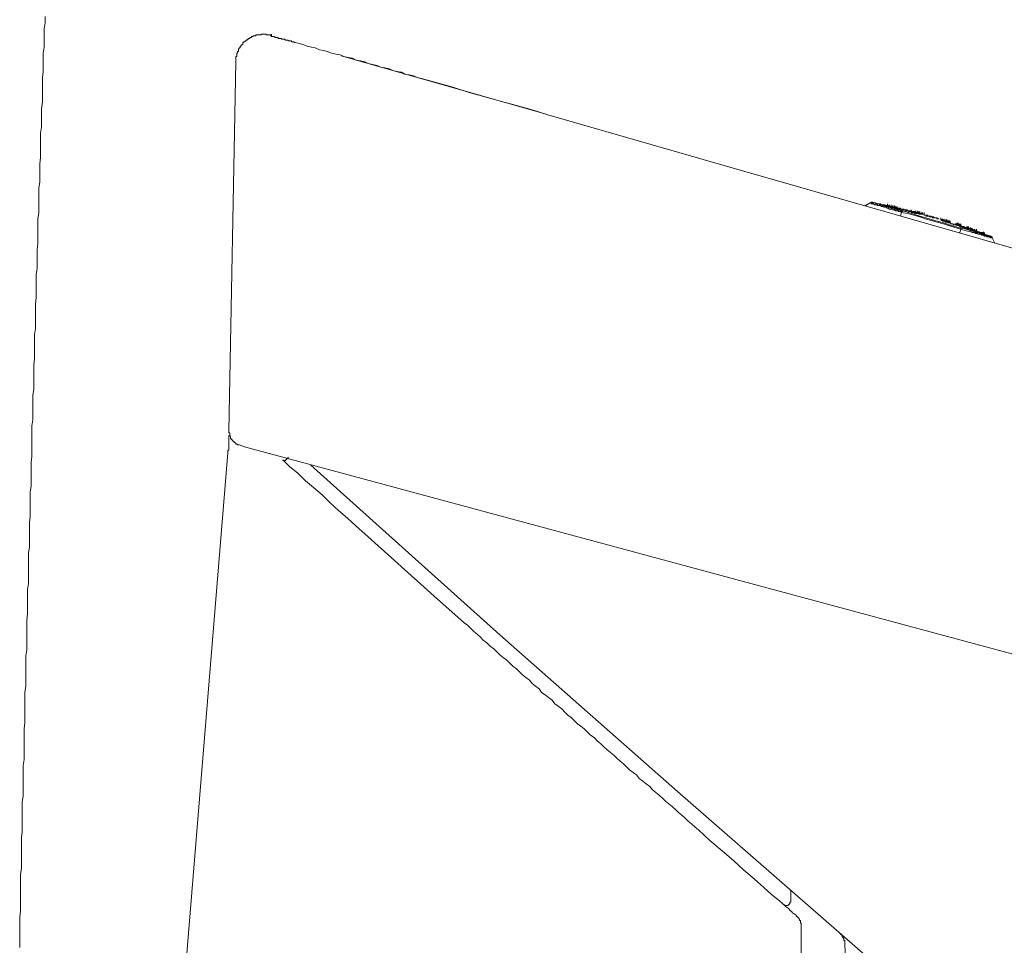
# Model space of a CAD drawing. Units: inches. Extents: x -797 to 1412, y -1307 to 265.
# Drawn here: x 805 to 876, y -400 to -333 of the extents above; entities that cross this region are included whole.
import ezdxf

# ---------------------------------------------------------------- set-up
doc = ezdxf.new("R2010")
doc.units = ezdxf.units.IN
doc.header["$MEASUREMENT"] = 0
doc.layers.add('图层 1', color=7, linetype='Continuous')

msp = doc.modelspace()

# ---------------------------------------------------------------- linework, layer by layer
at = {"layer": '图层 1', "color": 7, "lineweight": 9}
for points in [[(807.064, -332.76), (807.064, -333.2), (807.004, -333.64), (807.004, -334.08), (807.004, -334.519), (807.004, -334.959), (806.935, -335.399), (806.935, -335.839), (806.935, -336.279), (806.935, -336.718), (806.875, -337.158), (806.875, -337.598), (806.875, -338.038), (806.875, -338.478), (806.875, -338.917), (806.814, -339.417), (806.814, -339.857), (806.814, -340.297)], [(823.406, -334.14), (823.337, -334.14), (823.337, -334.08), (823.276, -334.08), (823.216, -334.08), (823.147, -334.08), (823.087, -334.08), (823.026, -334.08), (823.026, -334.019), (822.966, -334.019), (822.897, -334.019), (822.837, -334.019), (822.776, -334.019), (822.716, -334.019), (822.647, -334.019), (822.647, -334.08), (822.587, -334.08), (822.526, -334.08), (822.457, -334.08), (822.397, -334.08), (822.337, -334.08), (822.268, -334.08), (822.268, -334.14), (822.207, -334.14), (822.147, -334.14), (822.086, -334.14), (822.086, -334.2), (822.017, -334.2), (821.957, -334.2), (821.957, -334.269), (821.897, -334.269), (821.836, -334.269), (821.836, -334.33), (821.767, -334.33), (821.707, -334.39), (821.647, -334.39), (821.647, -334.45), (821.578, -334.45), (821.578, -334.519), (821.517, -334.519), (821.457, -334.58), (821.388, -334.58), (821.388, -334.64), (821.328, -334.64), (821.328, -334.709), (821.328, -334.769), (821.267, -334.769), (821.267, -334.83), (821.207, -334.83), (821.207, -334.899), (821.138, -334.899), (821.138, -334.959), (821.138, -335.02), (821.077, -335.02), (821.077, -335.088), (821.017, -335.088), (821.017, -335.149), (821.017, -335.209), (821.017, -335.27), (820.948, -335.27), (820.948, -335.339), (820.948, -335.399), (820.888, -335.399), (820.888, -335.459), (820.888, -335.52), (820.888, -335.589), (820.888, -335.649), (820.827, -335.649), (820.827, -335.709), (820.827, -335.77), (820.827, -335.839), (820.827, -335.899), (820.827, -335.959), (820.827, -336.028)], [(823.406, -334.14), (823.406, -334.019)], [(823.406, -334.14), (823.406, -334.2)], [(825.096, -334.64), (825.036, -334.64), (825.036, -334.58), (824.975, -334.58), (824.915, -334.58), (824.846, -334.58), (824.846, -334.519), (824.786, -334.519), (824.725, -334.519), (824.656, -334.519), (824.596, -334.519), (824.596, -334.45), (824.536, -334.45), (824.475, -334.45), (824.406, -334.45), (824.346, -334.39), (824.285, -334.39), (824.216, -334.39), (824.156, -334.39), (824.096, -334.33), (824.035, -334.33), (823.966, -334.33), (823.906, -334.33), (823.846, -334.269), (823.785, -334.269), (823.716, -334.269), (823.656, -334.269), (823.596, -334.2), (823.527, -334.2), (823.466, -334.2), (823.406, -334.2)], [(834.211, -337.218), (833.901, -337.158), (833.651, -337.037), (833.331, -336.968), (833.021, -336.908), (832.771, -336.779), (832.452, -336.718), (832.141, -336.658), (831.891, -336.529), (831.572, -336.468), (831.262, -336.399), (831.012, -336.279), (830.693, -336.218), (830.382, -336.149), (830.132, -336.028), (829.813, -335.959), (829.503, -335.899), (829.253, -335.77), (828.933, -335.709), (828.623, -335.649), (828.364, -335.52), (828.054, -335.459), (827.735, -335.399), (827.424, -335.27), (827.174, -335.209), (826.855, -335.149), (826.545, -335.02), (826.295, -334.959), (825.984, -334.899), (825.665, -334.769), (825.415, -334.709), (825.096, -334.64)], [(828.433, -335.589), (843.205, -339.797)], [(820.319, -362.675), (820.827, -336.028)], [(834.211, -337.218), (835.349, -337.538), (836.479, -337.848), (837.669, -338.227), (838.799, -338.538), (839.928, -338.857), (841.067, -339.167), (842.196, -339.486), (843.326, -339.857)], [(843.326, -339.857), (856.46, -343.634)], [(806.814, -340.297), (806.814, -340.737), (806.745, -341.177), (806.745, -341.616), (806.745, -342.056), (806.745, -342.505), (806.745, -342.936), (806.685, -343.376), (806.685, -343.815), (806.685, -344.255), (806.685, -344.695), (806.625, -345.135), (806.625, -345.575), (806.625, -346.023), (806.625, -346.454), (806.625, -346.903), (806.556, -347.342), (806.556, -347.782), (806.556, -348.222), (806.556, -348.662), (806.556, -349.102), (806.495, -349.602), (806.495, -350.042), (806.495, -350.481), (806.495, -350.921)], [(856.46, -343.634), (1049.979, -399.058)], [(866.584, -346.204), (866.204, -346.394)], [(866.265, -346.394), (866.584, -346.204)], [(866.773, -346.204), (866.773, -346.144), (866.713, -346.144), (866.644, -346.144), (866.644, -346.204), (866.584, -346.204)], [(866.584, -346.204), (866.644, -346.204), (866.644, -346.273)], [(866.713, -346.204), (866.644, -346.204), (866.584, -346.204)], [(866.713, -346.273), (866.644, -346.273)], [(867.903, -346.454), (866.713, -346.144)], [(866.773, -346.204), (866.713, -346.204)], [(867.774, -346.584), (867.774, -346.523), (867.713, -346.523), (867.653, -346.523), (867.584, -346.523), (867.524, -346.454), (867.463, -346.454), (867.403, -346.454), (867.334, -346.394), (867.274, -346.394), (867.213, -346.394), (867.144, -346.394), (867.084, -346.334), (867.023, -346.334), (866.963, -346.334), (866.894, -346.334), (866.834, -346.273), (866.773, -346.273), (866.713, -346.273)], [(866.773, -346.204), (866.834, -346.204), (866.894, -346.204)], [(866.963, -346.204), (866.894, -346.204)], [(867.903, -346.523), (867.843, -346.454), (867.774, -346.454), (867.713, -346.454), (867.653, -346.454), (867.653, -346.394), (867.584, -346.394), (867.524, -346.394), (867.463, -346.394), (867.403, -346.334), (867.334, -346.334), (867.274, -346.334), (867.213, -346.273), (867.144, -346.273), (867.084, -346.273), (867.023, -346.273), (866.963, -346.204)], [(867.213, -346.273), (867.274, -346.273)], [(867.274, -346.273), (867.334, -346.273)], [(867.334, -346.273), (867.403, -346.334)], [(867.403, -346.334), (867.463, -346.334)], [(867.463, -346.334), (867.524, -346.334)], [(867.524, -346.334), (867.584, -346.334)], [(867.584, -346.334), (867.653, -346.334)], [(867.653, -346.334), (867.713, -346.394)], [(868.093, -346.454), (868.024, -346.454), (867.963, -346.454), (867.963, -346.394), (867.903, -346.394), (867.843, -346.394), (867.774, -346.394), (867.713, -346.394), (867.653, -346.334)], [(867.713, -346.394), (867.774, -346.394)], [(867.774, -346.394), (867.843, -346.394)], [(867.774, -346.584), (867.843, -346.584), (867.903, -346.584), (867.963, -346.644), (868.024, -346.644), (868.093, -346.644), (868.153, -346.644), (868.213, -346.713), (868.282, -346.713), (868.343, -346.713), (868.403, -346.773), (868.464, -346.773), (868.533, -346.773), (868.593, -346.773), (868.662, -346.834), (868.722, -346.834), (868.783, -346.834), (868.843, -346.903)], [(867.843, -346.394), (867.843, -346.273)], [(867.843, -346.394), (867.843, -346.273)], [(867.843, -346.394), (867.903, -346.394)], [(867.843, -346.394), (867.903, -346.394)], [(867.903, -346.394), (867.963, -346.454)], [(867.903, -346.394), (867.963, -346.454)], [(868.282, -346.523), (868.213, -346.454), (868.153, -346.454), (868.093, -346.454), (868.024, -346.454), (867.963, -346.394), (867.903, -346.394)], [(868.533, -346.584), (867.903, -346.454)], [(867.903, -346.454), (867.963, -346.454)], [(867.903, -346.454), (867.963, -346.454)], [(867.903, -346.523), (867.963, -346.523), (868.024, -346.523), (868.093, -346.584), (868.153, -346.584), (868.213, -346.584), (868.282, -346.584), (868.343, -346.644), (868.403, -346.644), (868.464, -346.644), (868.533, -346.713), (868.593, -346.713), (868.662, -346.713), (868.722, -346.713), (868.783, -346.773), (868.843, -346.773), (868.912, -346.773)], [(867.963, -346.454), (867.963, -346.334)], [(867.963, -346.454), (867.963, -346.334)], [(867.963, -346.454), (867.963, -346.334)], [(867.963, -346.454), (867.963, -346.334)], [(867.963, -346.454), (868.024, -346.454)], [(867.963, -346.454), (868.024, -346.454)], [(867.963, -346.454), (868.024, -346.454)], [(867.963, -346.454), (868.024, -346.454)], [(868.024, -346.454), (868.093, -346.454)], [(868.024, -346.454), (868.093, -346.454)], [(868.024, -346.454), (868.093, -346.454)], [(868.024, -346.454), (868.093, -346.454)], [(868.093, -346.454), (868.093, -346.334)], [(868.093, -346.454), (868.093, -346.334)], [(868.093, -346.454), (868.093, -346.334)], [(868.093, -346.454), (868.093, -346.334)], [(868.093, -346.454), (868.153, -346.454)], [(868.093, -346.454), (868.153, -346.454)], [(868.093, -346.454), (868.153, -346.523)], [(868.093, -346.454), (868.153, -346.523)], [(868.464, -346.523), (868.403, -346.523), (868.343, -346.523), (868.282, -346.523), (868.213, -346.454), (868.153, -346.454), (868.093, -346.454)], [(868.153, -346.454), (868.213, -346.454)], [(868.153, -346.454), (868.213, -346.454)], [(868.153, -346.523), (868.213, -346.523)], [(868.153, -346.523), (868.213, -346.523)], [(868.213, -346.523), (868.213, -346.394)], [(868.213, -346.523), (868.213, -346.394)], [(868.213, -346.454), (868.213, -346.523)], [(868.213, -346.454), (868.213, -346.523)], [(868.213, -346.523), (868.282, -346.523)], [(868.213, -346.523), (868.343, -346.523)], [(868.213, -346.523), (868.282, -346.523)], [(868.213, -346.523), (868.282, -346.523)], [(868.282, -346.523), (868.403, -346.523)], [(868.282, -346.523), (868.343, -346.523)], [(868.282, -346.523), (868.343, -346.523)], [(868.282, -346.523), (868.343, -346.584), (868.403, -346.584), (868.464, -346.584), (868.533, -346.584)], [(868.464, -346.584), (868.403, -346.584), (868.343, -346.584), (868.282, -346.523)], [(868.662, -346.584), (868.593, -346.584), (868.533, -346.584), (868.533, -346.523), (868.464, -346.523), (868.403, -346.523), (868.343, -346.523), (868.282, -346.523)], [(868.343, -346.523), (868.343, -346.394)], [(868.343, -346.523), (868.403, -346.523)], [(868.343, -346.523), (868.403, -346.523)], [(868.343, -346.523), (868.403, -346.584)], [(868.403, -346.584), (868.403, -346.454)], [(868.403, -346.523), (868.464, -346.523)], [(868.403, -346.523), (868.464, -346.523)], [(868.403, -346.523), (868.464, -346.584)], [(868.403, -346.584), (868.464, -346.584)], [(868.464, -346.523), (868.533, -346.584)], [(868.464, -346.523), (868.533, -346.584)], [(868.533, -346.584), (868.533, -346.523), (868.464, -346.523)], [(868.464, -346.584), (868.533, -346.584)], [(868.464, -346.584), (868.533, -346.584)], [(868.662, -346.644), (868.593, -346.644), (868.533, -346.644), (868.533, -346.584), (868.464, -346.584)], [(868.533, -346.584), (868.533, -346.454)], [(868.533, -346.584), (868.593, -346.584)], [(868.533, -346.584), (868.593, -346.584)], [(868.533, -346.584), (868.593, -346.584)], [(868.533, -346.584), (868.593, -346.584)], [(868.662, -346.584), (868.593, -346.584), (868.533, -346.584)], [(868.533, -346.584), (868.593, -346.584), (868.593, -346.644), (868.662, -346.644), (868.722, -346.644)], [(868.593, -346.584), (868.662, -346.584)], [(868.593, -346.584), (868.722, -346.584)], [(868.593, -346.584), (868.662, -346.584)], [(868.593, -346.584), (868.662, -346.584)], [(868.662, -346.584), (868.722, -346.584)], [(868.662, -346.584), (868.722, -346.644)], [(868.662, -346.584), (868.662, -346.644)], [(868.783, -346.644), (868.783, -346.584), (868.722, -346.584), (868.662, -346.584)], [(868.912, -346.644), (868.843, -346.644), (868.783, -346.644), (868.783, -346.584), (868.722, -346.584), (868.662, -346.584)], [(868.722, -346.584), (868.783, -346.644)], [(868.722, -346.584), (868.783, -346.644)], [(868.662, -346.644), (868.722, -346.644)], [(868.783, -346.644), (868.722, -346.644), (868.662, -346.644)], [(868.722, -346.644), (868.783, -346.644)], [(868.783, -346.644), (868.843, -346.644)], [(868.783, -346.644), (868.843, -346.644)], [(868.783, -346.644), (868.843, -346.644)], [(868.912, -346.644), (868.843, -346.644), (868.783, -346.644)], [(868.912, -346.713), (868.843, -346.713), (868.843, -346.644), (868.783, -346.644)], [(868.843, -346.903), (868.783, -347.153)], [(868.843, -346.644), (868.912, -346.644)], [(868.843, -346.644), (868.912, -346.644)], [(868.843, -346.644), (868.912, -346.644)], [(868.843, -346.903), (868.843, -346.834), (868.912, -346.834)], [(868.843, -346.903), (869.283, -346.963)], [(868.912, -346.644), (868.972, -346.713)], [(868.912, -346.644), (868.972, -346.713)], [(869.093, -346.713), (869.033, -346.713), (869.033, -346.644), (868.972, -346.644), (868.912, -346.644)], [(868.912, -346.713), (868.972, -346.713)], [(868.912, -346.773), (869.352, -346.903)], [(868.912, -346.773), (868.912, -346.834)], [(868.972, -346.713), (869.093, -346.713)], [(869.222, -346.773), (869.033, -346.713)], [(869.093, -346.713), (869.162, -346.773)], [(869.283, -346.713), (869.222, -346.713), (869.162, -346.713), (869.093, -346.713)], [(869.162, -346.773), (869.283, -346.773)], [(869.222, -346.773), (869.283, -346.773)], [(869.222, -346.773), (869.352, -346.773)], [(869.222, -346.773), (869.283, -346.773), (869.352, -346.773), (869.352, -346.834), (869.412, -346.834)], [(869.412, -346.834), (869.352, -346.834), (869.352, -346.773), (869.283, -346.773), (869.222, -346.773)], [(869.472, -346.773), (869.412, -346.773), (869.352, -346.773), (869.283, -346.773), (869.283, -346.713)], [(869.283, -346.773), (869.352, -346.773)], [(869.283, -346.773), (869.352, -346.773)], [(869.283, -346.773), (869.352, -346.773)], [(869.533, -346.773), (869.472, -346.773), (869.412, -346.773), (869.352, -346.773), (869.283, -346.773)], [(869.283, -346.963), (869.723, -347.084)], [(869.352, -346.773), (869.412, -346.834)], [(869.352, -346.773), (869.412, -346.773)], [(869.352, -346.773), (869.412, -346.773)], [(869.352, -346.773), (869.412, -346.773)], [(869.352, -346.903), (869.723, -347.023)], [(869.412, -346.773), (869.472, -346.834)], [(869.412, -346.773), (869.472, -346.773)], [(869.412, -346.773), (869.472, -346.773)], [(869.412, -346.834), (869.533, -346.834)], [(869.412, -346.834), (869.472, -346.834), (869.533, -346.834)], [(869.533, -346.903), (869.533, -346.834), (869.472, -346.834), (869.412, -346.834)], [(869.472, -346.773), (869.533, -346.834)], [(869.472, -346.773), (869.533, -346.834)], [(869.852, -346.903), (869.783, -346.834), (869.723, -346.834), (869.662, -346.834), (869.602, -346.834), (869.533, -346.773), (869.472, -346.773)], [(869.472, -346.834), (869.533, -346.834)], [(869.533, -346.834), (869.533, -346.713)], [(869.723, -346.834), (869.662, -346.834), (869.602, -346.834), (869.533, -346.834), (869.533, -346.773)], [(869.533, -346.834), (869.602, -346.903)], [(869.533, -346.834), (869.602, -346.834)], [(869.533, -346.834), (869.602, -346.834)], [(869.533, -346.834), (869.602, -346.834)], [(869.662, -346.903), (869.602, -346.903), (869.533, -346.903)], [(869.602, -346.834), (869.662, -346.903)], [(869.602, -346.834), (869.662, -346.834)], [(869.602, -346.834), (869.662, -346.834)], [(869.602, -346.834), (869.602, -346.903), (869.662, -346.903)], [(869.602, -346.903), (869.723, -346.903)], [(869.662, -346.834), (869.723, -346.903)], [(869.662, -346.834), (869.723, -346.834)], [(870.162, -346.963), (869.662, -346.903)], [(869.662, -346.903), (869.723, -346.903)], [(869.662, -346.903), (869.723, -346.903), (869.783, -346.903), (869.783, -346.963)], [(869.783, -346.963), (869.723, -346.903), (869.662, -346.903)], [(869.723, -346.834), (869.783, -346.903)], [(869.852, -346.903), (869.783, -346.903), (869.783, -346.834), (869.723, -346.834)], [(869.723, -346.903), (869.783, -346.903)], [(869.723, -346.903), (869.783, -346.903)], [(869.723, -346.903), (869.783, -346.903)], [(869.723, -347.023), (870.162, -347.153)], [(869.723, -347.084), (870.162, -347.213)], [(869.783, -346.903), (869.852, -346.903)], [(869.783, -346.903), (869.852, -346.903)], [(869.783, -346.903), (869.852, -346.903)], [(869.783, -346.903), (869.912, -346.903)], [(869.852, -346.903), (869.852, -346.773)], [(869.852, -346.903), (869.852, -346.963)], [(869.852, -346.903), (869.912, -346.963)], [(869.852, -346.903), (869.973, -346.903)], [(870.042, -346.903), (869.973, -346.903), (869.912, -346.903), (869.852, -346.903)], [(870.162, -346.963), (870.102, -346.963), (870.042, -346.963), (870.042, -346.903), (869.973, -346.903), (869.912, -346.903), (869.852, -346.903)], [(869.852, -346.963), (869.912, -346.963)], [(869.912, -346.903), (869.973, -346.903)], [(869.912, -346.963), (869.973, -346.963)], [(869.912, -346.963), (869.973, -346.963)], [(869.973, -346.903), (869.973, -346.773)], [(869.973, -346.963), (869.973, -346.834)], [(869.973, -346.963), (869.973, -346.834)], [(869.973, -346.903), (869.973, -346.963)], [(869.973, -346.903), (870.042, -346.963)], [(869.973, -346.963), (870.042, -346.963)], [(869.973, -346.963), (870.042, -346.963)], [(869.973, -346.963), (870.042, -346.963)], [(870.042, -346.963), (870.042, -346.834)], [(870.042, -346.963), (870.042, -346.834)], [(870.231, -346.963), (870.162, -346.963), (870.102, -346.963), (870.042, -346.963), (870.042, -346.903)], [(870.042, -346.963), (870.102, -346.963)], [(870.042, -346.963), (870.102, -346.963)], [(870.042, -346.963), (870.102, -346.963)], [(870.042, -346.963), (870.102, -346.963)], [(870.102, -346.963), (870.102, -346.834)], [(870.102, -346.963), (870.102, -347.023)], [(870.102, -346.963), (870.162, -347.023)], [(870.102, -346.963), (870.162, -346.963)], [(870.102, -346.963), (870.162, -346.963)], [(870.102, -347.023), (870.162, -347.023)], [(870.162, -346.963), (870.162, -346.834)], [(870.162, -346.963), (870.162, -346.834)], [(870.162, -346.963), (870.231, -347.023)], [(870.162, -346.963), (870.231, -346.963)], [(870.292, -347.023), (870.231, -347.023), (870.162, -347.023), (870.162, -346.963)], [(870.162, -347.023), (870.231, -347.023)], [(870.162, -347.023), (870.231, -347.023)], [(870.162, -347.153), (870.602, -347.273)], [(870.162, -347.213), (870.542, -347.342)], [(870.231, -346.963), (870.292, -347.023)], [(870.231, -346.963), (870.292, -346.963)], [(870.481, -347.023), (870.412, -347.023), (870.352, -347.023), (870.292, -347.023), (870.231, -346.963)], [(870.231, -347.023), (870.292, -347.023)], [(870.292, -347.023), (870.292, -346.903)], [(870.292, -347.023), (870.292, -346.903)], [(870.292, -346.963), (870.292, -347.023)], [(870.292, -347.023), (870.352, -347.023)], [(870.292, -347.023), (870.352, -347.023)], [(870.292, -347.023), (870.352, -347.023)], [(870.412, -347.023), (870.352, -347.023), (870.292, -347.023)], [(870.352, -347.023), (870.352, -346.903)], [(870.352, -347.023), (870.412, -347.023)], [(870.412, -347.023), (870.481, -347.023)], [(870.542, -347.084), (870.481, -347.084), (870.481, -347.023), (870.412, -347.023)], [(870.481, -347.023), (870.481, -346.903)], [(870.481, -347.023), (870.481, -347.084), (870.542, -347.084), (870.602, -347.084), (870.663, -347.084)], [(870.732, -347.084), (870.663, -347.084), (870.602, -347.084), (870.542, -347.084)], [(870.921, -347.213), (870.861, -347.213), (870.861, -347.153), (870.792, -347.153), (870.732, -347.153), (870.663, -347.153), (870.602, -347.153)], [(870.602, -347.273), (870.982, -347.403)], [(870.732, -347.153), (870.732, -347.084), (870.663, -347.084)], [(870.861, -347.153), (870.792, -347.153), (870.732, -347.153), (870.732, -347.084)], [(870.982, -347.213), (870.982, -347.153), (870.921, -347.153), (870.861, -347.153)], [(871.171, -347.273), (871.111, -347.273), (871.042, -347.213), (870.982, -347.213), (870.921, -347.213), (870.861, -347.213)], [(871.232, -347.273), (871.171, -347.273), (871.171, -347.213), (871.111, -347.213), (871.042, -347.213), (870.982, -347.213), (870.921, -347.213)], [(871.111, -347.213), (871.042, -347.213), (870.982, -347.213)], [(871.232, -347.273), (871.171, -347.273), (871.171, -347.213), (871.111, -347.213)], [(871.482, -347.342), (871.421, -347.342), (871.361, -347.273), (871.292, -347.273), (871.232, -347.273), (871.171, -347.273)], [(871.421, -347.273), (871.361, -347.273), (871.292, -347.273), (871.232, -347.273)], [(871.551, -347.342), (871.482, -347.342), (871.421, -347.342), (871.421, -347.273)], [(871.671, -347.403), (871.671, -347.273)], [(871.671, -347.403), (871.671, -347.273)], [(870.542, -347.342), (870.982, -347.463)], [(870.982, -347.403), (871.421, -347.524)], [(870.982, -347.463), (871.421, -347.593)], [(871.421, -347.524), (871.861, -347.653)], [(871.421, -347.593), (871.861, -347.713)], [(871.671, -347.403), (871.732, -347.403)], [(871.671, -347.403), (871.732, -347.463)], [(871.732, -347.403), (871.801, -347.463)], [(871.732, -347.463), (871.801, -347.463)], [(871.801, -347.463), (871.801, -347.342)], [(871.801, -347.463), (871.801, -347.342)], [(871.801, -347.463), (871.861, -347.463)], [(871.801, -347.463), (871.861, -347.463)], [(871.801, -347.524), (871.861, -347.524)], [(871.801, -347.524), (871.861, -347.524)], [(871.861, -347.524), (871.861, -347.403)], [(871.861, -347.463), (871.922, -347.463)], [(871.861, -347.463), (871.922, -347.463)], [(872.051, -347.524), (871.991, -347.524), (871.922, -347.463), (871.861, -347.463)], [(871.861, -347.524), (871.922, -347.524)], [(871.861, -347.524), (871.922, -347.524)], [(871.861, -347.653), (872.301, -347.782)], [(871.861, -347.713), (872.241, -347.843)], [(871.922, -347.463), (871.922, -347.342)], [(871.922, -347.524), (871.922, -347.403)], [(871.922, -347.463), (871.991, -347.524)], [(871.922, -347.463), (871.922, -347.524)], [(871.922, -347.524), (871.991, -347.524)], [(871.922, -347.524), (871.991, -347.524)], [(871.922, -347.524), (871.991, -347.524)], [(871.991, -347.524), (872.051, -347.524)], [(871.991, -347.524), (872.051, -347.524)], [(871.991, -347.524), (872.051, -347.593)], [(871.991, -347.524), (871.991, -347.593)], [(871.991, -347.593), (872.051, -347.593)], [(872.051, -347.524), (872.051, -347.403)], [(872.051, -347.524), (872.051, -347.403)], [(872.051, -347.524), (872.111, -347.524)], [(872.051, -347.524), (872.111, -347.524)], [(872.241, -347.593), (872.18, -347.593), (872.111, -347.593), (872.111, -347.524), (872.051, -347.524)], [(872.051, -347.593), (872.111, -347.593)], [(872.051, -347.593), (872.111, -347.593)], [(872.111, -347.524), (872.111, -347.403)], [(872.111, -347.524), (872.111, -347.403)], [(872.111, -347.593), (872.111, -347.463)], [(872.111, -347.524), (872.18, -347.593)], [(872.111, -347.524), (872.18, -347.593)], [(872.111, -347.593), (872.241, -347.593)], [(872.111, -347.593), (872.18, -347.593)], [(872.18, -347.593), (872.18, -347.463)], [(872.18, -347.593), (872.18, -347.463)], [(872.18, -347.593), (872.241, -347.593)], [(872.18, -347.593), (872.241, -347.593)], [(872.18, -347.593), (872.241, -347.653)], [(872.241, -347.593), (872.241, -347.463)], [(872.241, -347.593), (872.241, -347.463)], [(872.241, -347.593), (872.301, -347.593)], [(872.241, -347.593), (872.301, -347.593)], [(872.241, -347.653), (872.361, -347.653)], [(872.241, -347.843), (872.68, -347.972)], [(872.301, -347.593), (872.301, -347.463)], [(872.301, -347.593), (872.301, -347.463)], [(872.301, -347.593), (872.361, -347.593)], [(872.301, -347.593), (872.361, -347.653)], [(872.301, -347.782), (872.68, -347.903)], [(872.361, -347.653), (872.361, -347.524)], [(872.361, -347.593), (872.361, -347.653)], [(873.06, -347.903), (872.991, -347.843), (872.931, -347.843), (872.87, -347.843), (872.801, -347.782), (872.741, -347.782), (872.68, -347.782), (872.611, -347.782), (872.551, -347.713), (872.491, -347.713), (872.43, -347.713), (872.361, -347.653)], [(872.611, -347.782), (872.68, -347.782)], [(872.68, -347.713), (872.741, -347.713)], [(872.68, -347.713), (872.741, -347.713)], [(872.741, -347.713), (872.68, -347.713)], [(872.68, -347.782), (872.741, -347.782)], [(872.68, -347.903), (873.12, -348.032)], [(872.68, -347.972), (873.12, -348.093)], [(872.741, -347.713), (872.741, -347.782)], [(872.741, -347.713), (872.741, -347.782)], [(872.87, -347.782), (872.801, -347.782), (872.801, -347.713), (872.741, -347.713)], [(872.741, -347.782), (872.801, -347.782)], [(872.741, -347.782), (872.801, -347.782)], [(872.741, -347.782), (872.801, -347.782)], [(872.801, -347.782), (872.87, -347.782)], [(872.801, -347.782), (872.87, -347.843)], [(872.801, -347.782), (872.87, -347.782)], [(872.87, -347.782), (872.87, -347.653)], [(872.87, -347.782), (872.931, -347.782)], [(872.87, -347.782), (872.931, -347.782)], [(872.87, -347.782), (872.931, -347.782)], [(872.87, -347.843), (872.931, -347.843)], [(872.931, -347.782), (872.931, -347.653)], [(872.931, -347.782), (872.991, -347.843)], [(872.931, -347.782), (872.991, -347.782)], [(872.931, -347.782), (872.991, -347.843)], [(872.931, -347.843), (872.991, -347.843)], [(872.991, -347.843), (872.991, -347.713)], [(872.991, -347.782), (872.991, -347.843)], [(872.991, -347.843), (873.06, -347.843)], [(872.991, -347.843), (873.06, -347.903)], [(872.991, -347.843), (873.06, -347.843)], [(872.991, -347.843), (873.06, -347.843)], [(873.06, -347.843), (873.06, -347.713)], [(873.06, -347.843), (873.12, -347.843)], [(873.06, -347.843), (873.12, -347.843)], [(873.06, -347.843), (873.12, -347.843)], [(873.06, -347.903), (873.12, -347.903)], [(873.681, -348.093), (873.62, -348.093), (873.56, -348.032), (873.5, -348.032), (873.431, -348.032), (873.37, -347.972), (873.31, -347.972), (873.241, -347.972), (873.181, -347.903), (873.12, -347.903), (873.06, -347.903)], [(873.12, -347.843), (873.12, -347.713)], [(873.12, -347.843), (873.12, -347.903)], [(873.12, -347.843), (873.181, -347.843)], [(873.12, -347.843), (873.181, -347.903)], [(873.12, -347.903), (873.181, -347.903)], [(873.12, -347.903), (873.181, -347.903)], [(873.12, -348.032), (873.12, -347.903)], [(873.181, -347.903), (873.241, -347.903)], [(873.37, -347.972), (873.37, -347.903), (873.31, -347.903), (873.241, -347.903)], [(873.5, -347.972), (873.431, -347.972), (873.37, -347.972)], [(873.5, -347.972), (873.5, -348.032)], [(873.5, -347.972), (873.56, -348.032)], [(873.56, -348.032), (873.56, -347.972), (873.5, -347.972)], [(873.56, -348.032), (873.56, -347.903)], [(873.62, -348.032), (873.56, -348.032), (873.56, -347.972)], [(873.62, -348.032), (873.62, -347.903)], [(873.681, -348.032), (873.681, -347.903)], [(873.81, -348.093), (873.81, -347.972)], [(873.81, -348.093), (873.81, -347.972)], [(873.06, -348.343), (873.12, -348.093)], [(873.12, -348.032), (873.5, -348.093)], [(873.12, -348.032), (873.12, -348.093)], [(873.12, -348.093), (873.5, -348.222)], [(873.5, -348.032), (873.56, -348.032)], [(873.5, -348.093), (873.87, -348.222)], [(873.5, -348.222), (873.87, -348.282)], [(873.56, -348.032), (873.62, -348.032)], [(873.56, -348.032), (873.62, -348.032)], [(873.681, -348.032), (873.62, -348.032), (873.56, -348.032)], [(873.62, -348.032), (873.681, -348.032)], [(873.62, -348.032), (873.681, -348.032)], [(873.75, -348.093), (873.75, -348.032), (873.681, -348.032), (873.62, -348.032)], [(873.681, -348.032), (873.75, -348.093)], [(873.681, -348.032), (873.75, -348.093)], [(873.87, -348.093), (873.81, -348.093), (873.75, -348.093), (873.75, -348.032), (873.681, -348.032)], [(873.681, -348.093), (873.75, -348.093)], [(873.681, -348.093), (873.75, -348.093)], [(873.75, -348.093), (873.81, -348.093)], [(873.75, -348.093), (873.81, -348.093)], [(873.75, -348.093), (873.81, -348.093)], [(873.75, -348.093), (873.81, -348.093)], [(874.06, -348.153), (874, -348.153), (873.939, -348.153), (873.939, -348.093), (873.87, -348.093), (873.81, -348.093), (873.75, -348.093)], [(873.81, -348.093), (873.81, -348.153)], [(873.81, -348.093), (873.87, -348.093)], [(873.81, -348.093), (873.87, -348.093)], [(873.81, -348.093), (873.81, -348.153)], [(873.81, -348.153), (873.87, -348.153)], [(873.81, -348.153), (873.87, -348.153)], [(873.87, -348.153), (873.87, -348.032)], [(873.87, -348.093), (873.939, -348.153)], [(873.87, -348.093), (873.939, -348.153)], [(874.06, -348.153), (874, -348.153), (873.939, -348.153), (873.939, -348.093), (873.87, -348.093)], [(873.87, -348.153), (873.939, -348.153)], [(873.87, -348.153), (873.939, -348.153)], [(873.87, -348.222), (874.19, -348.282)], [(874.629, -348.533), (874.56, -348.472), (874.44, -348.472), (874.379, -348.472), (874.31, -348.403), (874.25, -348.403), (874.19, -348.403), (874.129, -348.343), (874, -348.343), (873.939, -348.343), (873.87, -348.282)], [(873.939, -348.153), (873.939, -348.032)], [(873.939, -348.153), (873.939, -348.032)], [(873.939, -348.153), (873.939, -348.032)], [(873.939, -348.153), (874, -348.153)], [(873.939, -348.153), (874, -348.153)], [(873.939, -348.153), (874, -348.153)], [(873.939, -348.153), (874, -348.222)], [(874, -348.222), (874, -348.093)], [(874, -348.153), (874, -348.222)], [(874, -348.153), (874.06, -348.153)], [(874, -348.153), (874.06, -348.153)], [(875.319, -348.593), (874, -348.222)], [(874, -348.222), (874.06, -348.222)], [(874, -348.222), (874.06, -348.222)], [(874.06, -348.153), (874.129, -348.222)], [(874.06, -348.153), (874.129, -348.222)], [(874.31, -348.282), (874.25, -348.222), (874.19, -348.222), (874.129, -348.222), (874.06, -348.153)], [(874.06, -348.222), (874.129, -348.222)], [(874.06, -348.222), (874.129, -348.222)], [(874.129, -348.222), (874.129, -348.093)], [(874.129, -348.222), (874.129, -348.093)], [(874.129, -348.222), (874.19, -348.222)], [(874.129, -348.222), (874.19, -348.222)], [(874.19, -348.222), (874.25, -348.222)], [(874.19, -348.222), (874.25, -348.222)], [(874.19, -348.222), (874.25, -348.222)], [(874.69, -348.472), (874.629, -348.472), (874.629, -348.403), (874.56, -348.403), (874.5, -348.403), (874.44, -348.403), (874.44, -348.343), (874.379, -348.343), (874.31, -348.343), (874.25, -348.343), (874.19, -348.282)], [(874.25, -348.222), (874.25, -348.093)], [(874.25, -348.222), (874.25, -348.282)], [(874.25, -348.222), (874.25, -348.282)], [(874.25, -348.222), (874.31, -348.222)], [(874.25, -348.282), (874.31, -348.282)], [(874.25, -348.282), (874.31, -348.282)], [(874.31, -348.222), (874.31, -348.282)], [(874.31, -348.282), (874.379, -348.282)], [(874.31, -348.282), (874.379, -348.282)], [(874.56, -348.343), (874.5, -348.343), (874.44, -348.282), (874.379, -348.282), (874.31, -348.282)], [(874.819, -348.472), (874.75, -348.472), (874.69, -348.403), (874.629, -348.403), (874.56, -348.403), (874.56, -348.343), (874.5, -348.343), (874.44, -348.343), (874.379, -348.282)], [(874.379, -348.282), (874.44, -348.282), (874.5, -348.343), (874.56, -348.343)], [(874.819, -348.472), (874.819, -348.403), (874.75, -348.403), (874.69, -348.403), (874.69, -348.343), (874.629, -348.343), (874.56, -348.343)], [(874.75, -348.403), (874.69, -348.403), (874.629, -348.403), (874.629, -348.343), (874.56, -348.343)], [(874.629, -348.533), (874.69, -348.533), (874.75, -348.533), (874.819, -348.593), (874.879, -348.593), (874.94, -348.593), (875, -348.593), (875, -348.662), (875.069, -348.662), (875.13, -348.662), (875.19, -348.662), (875.259, -348.722), (875.319, -348.722), (875.38, -348.722)], [(874.69, -348.472), (874.75, -348.472), (874.819, -348.472), (874.819, -348.533), (874.879, -348.533), (874.94, -348.533), (875, -348.533), (875.069, -348.533), (875.069, -348.593), (875.13, -348.593), (875.19, -348.593), (875.259, -348.593)], [(874.75, -348.403), (874.75, -348.282)], [(874.819, -348.472), (874.819, -348.403), (874.75, -348.403)], [(874.819, -348.472), (874.819, -348.343)], [(875.38, -348.722), (875.38, -348.662), (875.319, -348.662), (875.319, -348.593), (875.259, -348.593)], [(875.319, -348.662), (875.259, -348.662), (875.259, -348.593)], [(875.38, -348.722), (875.38, -348.662), (875.319, -348.662)], [(875.569, -349.102), (875.38, -348.722)], [(875.38, -348.722), (875.569, -349.102)], [(806.495, -350.921), (806.435, -351.361), (806.435, -351.801), (806.435, -352.241), (806.435, -352.68), (806.435, -353.06), (806.366, -353.5), (806.366, -353.939), (806.366, -354.379), (806.366, -354.819), (806.366, -355.259), (806.305, -355.699), (806.305, -356.138), (806.305, -356.578), (806.305, -357.018), (806.305, -357.458), (806.245, -357.898), (806.245, -358.337), (806.245, -358.777), (806.245, -359.217), (806.245, -359.657), (806.185, -360.097), (806.185, -360.536), (806.185, -360.976), (806.185, -361.416), (806.185, -361.856), (806.116, -362.296), (806.116, -362.735), (806.116, -363.175), (806.116, -363.615), (806.116, -364.055), (806.116, -364.495), (806.055, -364.934), (806.055, -365.314), (806.055, -365.754), (806.055, -366.193), (806.055, -366.633), (805.995, -367.073), (805.995, -367.513), (805.995, -367.953), (805.995, -368.392), (805.995, -368.832), (805.935, -369.272), (805.935, -369.712), (805.935, -370.152), (805.935, -370.591), (805.935, -371.031), (805.866, -371.471), (805.866, -371.911), (805.866, -372.351), (805.866, -372.79), (805.866, -373.23), (805.866, -373.67), (805.805, -374.11), (805.805, -374.55), (805.805, -374.989), (805.805, -375.429), (805.805, -375.869), (805.745, -376.309), (805.745, -376.749), (805.745, -377.188), (805.745, -377.628), (805.745, -378.008), (805.745, -378.447), (805.676, -378.887), (805.676, -379.327), (805.676, -379.767), (805.676, -380.207), (805.676, -380.646), (805.676, -381.086), (805.616, -381.526), (805.616, -381.966), (805.616, -382.406), (805.616, -382.845), (805.616, -383.285), (805.616, -383.725), (805.555, -384.165), (805.555, -384.605), (805.555, -385.044), (805.555, -385.484), (805.555, -385.924)], [(820.319, -362.675), (820.319, -362.735), (820.319, -362.796), (820.388, -362.796), (820.388, -362.856), (820.388, -362.925), (820.388, -362.985), (820.388, -363.046), (820.448, -363.046), (820.448, -363.115), (820.448, -363.175), (820.448, -363.236), (820.517, -363.236), (820.517, -363.305), (820.577, -363.305)], [(820.319, -362.985), (820.319, -363.494)], [(820.319, -363.615), (820.319, -363.555), (820.319, -363.494)], [(820.319, -363.805), (820.319, -363.744), (820.319, -363.675), (820.319, -363.615)], [(820.577, -363.305), (820.577, -363.365), (820.638, -363.365), (820.638, -363.425), (820.698, -363.425), (820.698, -363.494), (820.767, -363.494), (820.767, -363.555), (820.827, -363.555), (820.827, -363.615), (820.888, -363.615), (820.948, -363.615), (820.948, -363.675), (821.017, -363.675), (821.077, -363.675)], [(820.258, -364.245), (815.61, -420.935)], [(820.319, -364.055), (820.258, -364.055), (820.258, -364.115), (820.258, -364.184), (820.258, -364.245)], [(820.319, -364.055), (820.319, -363.994), (820.319, -363.925), (820.319, -363.865), (820.319, -363.805)], [(821.077, -363.675), (821.457, -363.805)], [(821.457, -363.805), (855.209, -372.92)], [(824.216, -364.745), (824.725, -365.253)], [(824.216, -364.745), (824.216, -364.805), (824.285, -364.805), (824.346, -364.805), (824.406, -364.805), (824.406, -364.745)], [(824.406, -364.745), (824.475, -364.745), (824.475, -364.684), (824.536, -364.684), (824.536, -364.624), (824.596, -364.624), (824.596, -364.555)], [(824.725, -365.253), (825.286, -365.693)], [(825.286, -365.693), (825.855, -366.254)], [(839.868, -377.378), (826.234, -365.124)], [(825.855, -366.254), (826.424, -366.754)], [(826.424, -366.754), (827.045, -367.263)], [(827.045, -367.263), (827.614, -367.823)], [(827.614, -367.823), (828.244, -368.392)], [(828.244, -368.392), (828.873, -368.962)], [(828.873, -368.962), (829.503, -369.522)], [(829.503, -369.522), (830.132, -370.091)], [(830.132, -370.091), (832.512, -372.221)], [(832.512, -372.221), (834.901, -374.36)], [(1049.609, -425.333), (855.209, -372.92)], [(834.901, -374.36), (837.298, -376.498)], [(837.298, -376.498), (837.548, -376.688), (837.798, -376.938), (837.988, -377.128), (838.238, -377.318), (838.488, -377.568), (838.678, -377.758), (838.928, -377.947), (839.178, -378.197), (839.428, -378.387), (839.618, -378.577), (839.868, -378.827), (840.118, -379.017), (840.377, -379.198), (840.567, -379.387), (840.817, -379.637), (841.067, -379.827), (841.256, -380.017), (841.507, -380.267), (841.757, -380.457), (842.007, -380.646), (842.196, -380.896), (842.446, -381.086), (842.697, -381.276), (842.886, -381.526), (843.136, -381.716), (843.386, -381.905), (843.645, -382.095), (843.826, -382.345), (844.085, -382.535), (844.335, -382.725), (844.585, -382.975), (844.775, -383.164), (845.025, -383.346), (845.275, -383.596), (845.465, -383.794), (845.715, -383.975)], [(852.691, -388.692), (839.868, -377.378)], [(845.715, -383.975), (845.965, -384.165), (846.215, -384.415), (846.405, -384.605), (846.663, -384.794), (846.913, -385.044), (847.164, -385.234), (847.353, -385.424), (847.603, -385.674), (847.853, -385.864), (848.103, -386.053), (848.293, -386.243), (848.543, -386.493), (848.793, -386.683), (848.983, -386.873), (849.233, -387.123), (849.483, -387.312), (849.742, -387.493), (849.932, -387.744), (850.182, -387.933), (850.432, -388.123), (850.682, -388.313), (850.872, -388.563), (851.122, -388.752), (851.372, -388.942), (851.622, -389.192), (851.812, -389.382), (852.062, -389.572), (852.312, -389.761), (852.562, -390.011), (852.752, -390.201), (853.002, -390.391), (853.26, -390.641), (853.45, -390.831), (853.7, -391.012), (853.95, -391.262), (854.2, -391.452)], [(805.555, -385.924), (805.555, -386.364), (805.486, -386.804), (805.486, -387.243), (805.486, -387.683), (805.486, -388.123), (805.486, -388.563), (805.486, -389.003), (805.426, -389.442), (805.426, -389.882), (805.426, -390.322), (805.426, -390.701), (805.426, -391.141), (805.426, -391.581), (805.365, -392.021), (805.365, -392.461), (805.365, -392.9), (805.365, -393.34), (805.365, -393.78), (805.365, -394.22), (805.305, -394.66), (805.305, -395.099), (805.305, -395.539), (805.305, -395.979), (805.305, -396.419), (805.305, -396.859), (805.305, -397.298), (805.236, -397.738), (805.236, -398.178), (805.236, -398.618), (805.236, -399.058), (805.236, -399.497), (805.236, -399.937)], [(852.691, -388.692), (870.542, -404.275)], [(854.2, -391.452), (855.02, -392.21)], [(855.02, -392.21), (855.899, -392.961)], [(855.899, -392.961), (856.718, -393.659)], [(856.718, -393.659), (857.469, -394.349)], [(857.469, -394.349), (858.219, -394.979)], [(858.219, -394.979), (858.917, -395.608)], [(858.917, -395.608), (859.478, -396.108)], [(859.478, -396.108), (859.918, -396.479)], [(860.866, -395.858), (860.866, -396.608)], [(859.918, -396.479), (860.237, -396.729)], [(860.237, -396.729), (860.357, -396.859)], [(860.357, -396.859), (860.426, -396.859), (860.426, -396.919), (860.487, -396.919), (860.547, -396.919), (860.608, -396.919), (860.677, -396.919), (860.677, -396.859), (860.737, -396.859), (860.737, -396.798), (860.797, -396.798), (860.797, -396.729), (860.797, -396.669), (860.866, -396.669), (860.866, -396.608)], [(860.426, -396.919), (860.357, -396.859)], [(860.487, -396.988), (860.426, -396.919)], [(860.608, -397.048), (860.487, -396.988)], [(860.677, -397.109), (860.608, -397.048)], [(860.737, -397.178), (860.677, -397.109)], [(860.797, -397.238), (860.737, -397.178)], [(860.927, -397.367), (860.797, -397.238)], [(860.987, -397.428), (860.927, -397.367)], [(861.047, -397.488), (860.987, -397.428)], [(861.177, -397.548), (861.047, -397.488)], [(861.237, -397.617), (861.177, -397.548)], [(861.237, -397.678), (861.237, -397.617)], [(861.616, -398.428), (861.616, -398.368), (861.616, -398.307), (861.616, -398.247), (861.616, -398.178), (861.556, -398.178), (861.556, -398.118), (861.556, -398.057), (861.556, -397.997), (861.496, -397.997), (861.496, -397.928), (861.496, -397.867), (861.427, -397.867), (861.427, -397.807), (861.366, -397.807), (861.366, -397.738), (861.297, -397.738), (861.297, -397.678), (861.237, -397.678)], [(861.297, -397.678), (861.237, -397.678)], [(861.366, -397.738), (861.297, -397.738), (861.297, -397.678)], [(861.427, -397.867), (861.427, -397.807), (861.366, -397.807), (861.366, -397.738)], [(861.496, -397.928), (861.496, -397.867), (861.427, -397.867)], [(861.496, -397.997), (861.496, -397.928)], [(861.556, -398.057), (861.556, -397.997), (861.496, -397.997)], [(861.616, -398.247), (861.616, -398.178), (861.556, -398.178), (861.556, -398.118), (861.556, -398.057)], [(861.616, -398.428), (861.616, -398.368), (861.616, -398.307), (861.616, -398.247)], [(861.616, -421.746), (861.616, -398.428)], [(864.764, -399.687), (864.764, -399.627), (864.764, -399.566), (864.764, -399.497), (864.764, -399.437), (864.695, -399.437), (864.695, -399.377), (864.695, -399.316), (864.635, -399.247), (864.635, -399.187), (864.574, -399.187), (864.574, -399.127), (864.574, -399.058), (864.505, -399.058), (864.505, -398.997), (864.445, -398.997), (864.445, -398.937)], [(865.195, -409.242), (864.764, -399.687)]]:
    msp.add_lwpolyline(points, dxfattribs=at)

doc.saveas('drawing.dxf')
